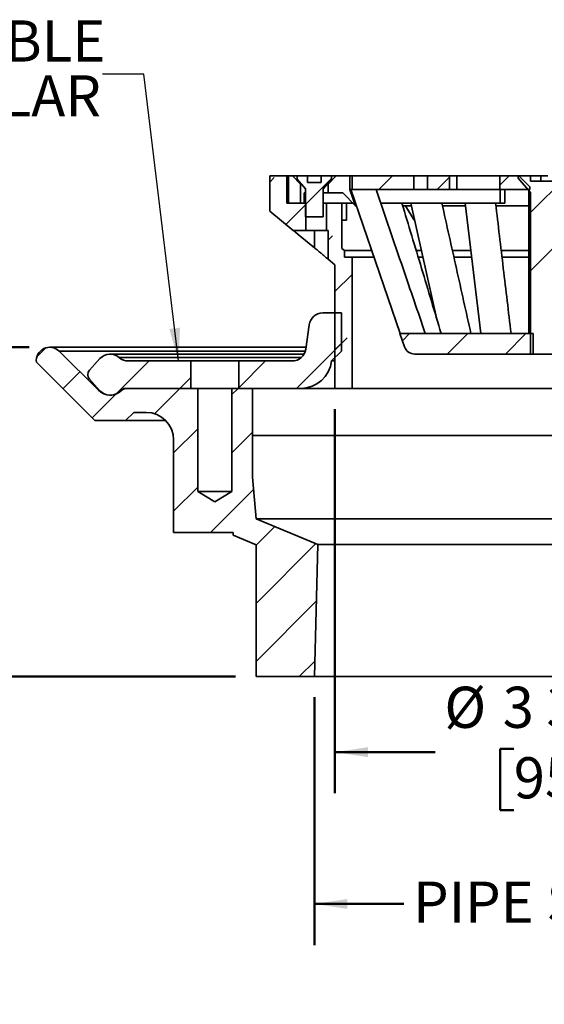
# Model space of a CAD drawing. Units: inches. Extents: x 0.1 to 8.4, y 0.1 to 10.9.
# Drawn here: x 2 to 3.6, y 3.3 to 6.3 of the extents above; entities that cross this region are included whole.
import ezdxf

# ---------------------------------------------------------------- set-up
doc = ezdxf.new("R2010")
doc.units = ezdxf.units.IN
doc.header["$MEASUREMENT"] = 0
doc.layers.add('WALL', color=7, linetype='Continuous', lineweight=50)
doc.styles.add('SLDTEXTSTYLE1', font='TXT', dxfattribs={"width": 0.605})
doc.styles.add('SLDTEXTSTYLE2', font='TXT', dxfattribs={"width": 0.57})
doc.dimstyles.new('SLDDIMSTYLE4', dxfattribs={"dimtxt": 0.121338, "dimasz": 0.1, "dimexe": 0, "dimexo": 0.0625, "dimgap": 0.030334, "dimtad": 0, "dimtih": 1, "dimtoh": 1, "dimlfac": 3, "dimrnd": 1e-09, "dimzin": 12, "dimdsep": 46, "dimlunit": 5, "dimtxsty": 'SLDTEXTSTYLE1', "dimsah": 1, "dimcen": 0.09, "dimadec": 0, "dimazin": 3, "dimtfac": 1, "dimtdec": 3, "dimtmove": 0, "dimatfit": 0, "dimfxl": 0, "dimfrac": 2, "dimtolj": 1, "dimtzin": 12, "dimarcsym": 0})
doc.dimstyles.new('SLDDIMSTYLE5', dxfattribs={"dimtxt": 0.121338, "dimasz": 0.1, "dimexe": 0, "dimexo": 0.0625, "dimgap": 0.030334, "dimtad": 0, "dimtih": 1, "dimtoh": 1, "dimdec": 6, "dimlfac": 3, "dimrnd": 1e-09, "dimzin": 12, "dimdsep": 46, "dimlunit": 5, "dimtxsty": 'SLDTEXTSTYLE1', "dimsah": 1, "dimcen": 0.09, "dimadec": 0, "dimazin": 3, "dimtfac": 1, "dimtdec": 3, "dimtofl": 0, "dimtmove": 0, "dimatfit": 3, "dimfxl": 0, "dimfrac": 2, "dimtolj": 1, "dimtzin": 12, "dimarcsym": 0})
doc.dimstyles.new('SLDDIMSTYLE6', dxfattribs={"dimtxt": 0.121338, "dimasz": 0.1, "dimexe": 0, "dimexo": 0.0625, "dimgap": 0.030334, "dimtad": 0, "dimtih": 1, "dimtoh": 1, "dimlfac": 3, "dimrnd": 1e-09, "dimzin": 12, "dimdsep": 46, "dimlunit": 5, "dimtxsty": 'SLDTEXTSTYLE1', "dimsah": 1, "dimcen": 0.09, "dimadec": 0, "dimazin": 3, "dimtfac": 1, "dimtdec": 3, "dimtofl": 0, "dimtmove": 0, "dimatfit": 3, "dimfxl": 0, "dimfrac": 2, "dimtolj": 1, "dimtzin": 12, "dimarcsym": 0})
doc.dimstyles.new('SLDDIMSTYLE7', dxfattribs={"dimtxt": 0.18, "dimasz": 0.1, "dimexe": 0, "dimexo": 0.0625, "dimgap": 0, "dimtad": 0, "dimtih": 1, "dimtoh": 1, "dimdec": 0, "dimrnd": 1e-09, "dimzin": 0, "dimdsep": 46, "dimlunit": 5, "dimtxsty": 'Standard', "dimsah": 1, "dimcen": 0.09, "dimadec": 0, "dimazin": 0, "dimtfac": 0.1, "dimtdec": 0, "dimtofl": 0, "dimtmove": 0, "dimatfit": 3, "dimfxl": 0, "dimfrac": 2, "dimtolj": 1, "dimtzin": 0, "dimarcsym": 0})

# ---------------------------------------------------------------- blocks, each defined once
blk = doc.blocks.new('_D_4')
at = {"layer": 'WALL'}
for p, q in [((1.4743, 5.2744), (1.4743, 5.5244)), ((2.0403, 5.2744), (1.3493, 5.2744)), ((2.6664, 4.2744), (1.3493, 4.2744)), ((1.4743, 4.2744), (1.4743, 4.0244))]:
    blk.add_line(p, q, dxfattribs=at)
for points in [[(1.4743, 5.2744), (1.4893, 5.3744), (1.4593, 5.3744)], [(1.4743, 4.2744), (1.4593, 4.1744), (1.4893, 4.1744)]]:
    blk.add_solid(points, dxfattribs=at)
at = {"layer": 'WALL', "char_height": 0.125, "attachment_point": 1}
for s, insert, style in [('X = 4"', (1.2479, 5.1219), 'SLDTEXTSTYLE2'), ('*Y = 3-3/4"', (1.072, 4.9356), 'SLDTEXTSTYLE1'), ('Z = 3-5/8"', (1.109, 4.7492), 'SLDTEXTSTYLE1'), ('T = 3"', (1.2525, 4.5629), 'SLDTEXTSTYLE2')]:
    blk.add_mtext(s, dxfattribs=dict(at, insert=insert, style=style))
blk = doc.blocks.new('_D_6')
at = {"layer": 'WALL'}
for p, q in [((2.9685, 5.0869), (2.9685, 3.9197)), ((4.2394, 5.0869), (4.2394, 3.9197)), ((2.9685, 4.0447), (3.2728, 4.0447)), ((3.5113, 4.0545), (3.4697, 4.0545)), ((3.4697, 4.0545), (3.4697, 3.8682)), ((3.6965, 4.0545), (3.7382, 4.0545)), ((3.7382, 4.0545), (3.7382, 3.8682)), ((4.2394, 4.0447), (3.935, 4.0447)), ((3.4697, 3.8682), (3.5113, 3.8682)), ((3.7382, 3.8682), (3.6965, 3.8682))]:
    blk.add_line(p, q, dxfattribs=at)
for points in [[(2.9685, 4.0447), (3.0685, 4.0297), (3.0685, 4.0597)], [(4.2394, 4.0447), (4.1394, 4.0597), (4.1394, 4.0297)]]:
    blk.add_solid(points, dxfattribs=at)
at = {"layer": 'WALL', "char_height": 0.125, "attachment_point": 1, "style": 'SLDTEXTSTYLE1'}
for s, insert in [('%%c', (3.3006, 4.2435)), ('3 3/4"', (3.4776, 4.2435)), ('95', (3.5113, 4.0293))]:
    blk.add_mtext(s, dxfattribs=dict(at, insert=insert))
blk = doc.blocks.new('_D_7')
at = {"layer": 'WALL'}
for p, q in [((2.906, 4.2119), (2.906, 3.4587)), ((4.3019, 4.2119), (4.3019, 3.4587)), ((2.906, 3.5837), (3.178, 3.5837)), ((4.3019, 3.5837), (4.0299, 3.5837))]:
    blk.add_line(p, q, dxfattribs=at)
for points in [[(2.906, 3.5837), (3.006, 3.5687), (3.006, 3.5987)], [(4.3019, 3.5837), (4.2019, 3.5987), (4.2019, 3.5687)]]:
    blk.add_solid(points, dxfattribs=at)
at = {"layer": 'WALL', "insert": (3.2058, 3.6517), "char_height": 0.125, "attachment_point": 1, "style": 'SLDTEXTSTYLE1'}
blk.add_mtext('PIPE SIZE', dxfattribs=at)
blk = doc.blocks.new('SW_NOTE_7')
at = {"layer": 'WALL', "color": 0, "char_height": 0.125, "attachment_point": 3, "style": 'SLDTEXTSTYLE1'}
for s, insert in [('WEJLOC INVERTIBLE', (0.0082, 0.1632)), ('FLASHING COLLAR', (-0.0048, -0.0035))]:
    blk.add_mtext(s, dxfattribs=dict(at, insert=insert))

msp = doc.modelspace()

# ---------------------------------------------------------------- hatches: boundary and pattern name
at = {"linetype": 'Continuous', "lineweight": 18}
h = msp.add_hatch(dxfattribs=at)
h.set_pattern_fill('ANSI33', style=0)
h.paths.add_polyline_path([(2.82268775, 5.7119478), (2.82268775, 5.79528113), (2.77060442, 5.79528113), (2.77060442, 5.68736102), (2.84197323, 5.62861447), (2.87997942, 5.62861447), (2.87997942, 5.7119478)], flags=0)
h = msp.add_hatch(dxfattribs=at)
h.set_pattern_fill('ANSI31', style=0)
h.paths.add_polyline_path([(2.83935442, 5.79528113), (2.82789609, 5.79528113), (2.82789609, 5.7119478), (2.86435442, 5.7119478), (2.86435442, 5.77028113)], flags=0)
h = msp.add_hatch(dxfattribs=at)
h.set_pattern_fill('ANSI33', style=0)
h.paths.add_polyline_path([(2.87935442, 5.67028113), (2.93268775, 5.67028113), (2.93268775, 5.75562594), (2.95810442, 5.78486447), (2.95810442, 5.79528113), (2.92685442, 5.79528113), (2.92685442, 5.7744478), (2.88518775, 5.7744478), (2.88518775, 5.79528113), (2.85393775, 5.79528113), (2.85393775, 5.78486447), (2.87935442, 5.75562594)], flags=0)
h = msp.add_hatch(dxfattribs=at)
h.set_pattern_fill('ANSI31', style=0)
h.paths.add_polyline_path([(2.99215891, 5.7431978), (3.03102109, 5.70433562), (3.01393775, 5.75361447), (3.01393775, 5.79528113), (2.97268775, 5.79528113), (2.94768775, 5.77028113), (2.94768775, 5.7431978)], flags=0)
h = msp.add_hatch(dxfattribs=at)
h.set_pattern_fill('ANSI31', style=0)
h.paths.add_polyline_path([(3.02060442, 5.79528113), (3.02060442, 5.75361447), (3.20800591, 5.75361447), (3.20800591, 5.79528113)], flags=0)
h = msp.add_hatch(dxfattribs=at)
h.set_pattern_fill('ANSI31', style=0)
h.paths.add_polyline_path([(3.31572294, 5.79528113), (3.24921183, 5.79528113), (3.24921183, 5.75361447), (3.31572294, 5.75361447)], flags=0)
h = msp.add_hatch(dxfattribs=at)
h.set_pattern_fill('ANSI31', style=0)
h.paths.add_polyline_path([(3.52633359, 5.79528113), (3.46852109, 5.79528113), (3.46852109, 5.75361447), (3.55966692, 5.75361447), (3.55966692, 5.7619478)], flags=0)
h = msp.add_hatch(dxfattribs=at)
h.set_pattern_fill('ANSI32', angle=3e-322, style=0)
h.paths.add_polyline_path([(3.56227109, 5.74428113), (3.56227109, 5.25361447), (3.64560442, 5.25361447), (3.64560442, 5.74428113), (3.68343775, 5.7878034), (3.68343775, 5.79528113), (3.64560442, 5.79528113), (3.64560442, 5.77861447), (3.56227109, 5.77861447), (3.56227109, 5.79528113), (3.52443775, 5.79528113), (3.52443775, 5.7878034)], flags=0)
h = msp.add_hatch(dxfattribs=at)
h.set_pattern_fill('ANSI33', style=0)
h.paths.add_polyline_path([(2.94768775, 5.54159656), (2.96852109, 5.5244478), (2.96852109, 5.1494478), (3.02060442, 5.1494478), (3.02060442, 5.54824119), (2.99727109, 5.54824119), (2.99727109, 5.56824119), (2.98935442, 5.57475772), (2.98935442, 5.7119478), (2.94247942, 5.7119478), (2.94247942, 5.62861447), (2.94768775, 5.62861447)], flags=0)
h = msp.add_hatch(dxfattribs=at)
h.set_pattern_fill('ANSI31', angle=3e-322, style=0)
edge = h.paths.add_edge_path(flags=0)
edge.add_line((2.83863378, 5.23278113), (2.67685442, 5.23278113))
edge.add_line((2.67685442, 5.23278113), (2.67685442, 5.1494478))
edge.add_line((2.67685442, 5.1494478), (2.86493492, 5.1494478))
edge.add_arc((2.86493492, 5.2431978), 0.09375, 270, 353.62062979)
edge.add_line((2.95810442, 5.23278113), (2.98810442, 5.26278113))
edge.add_line((2.98810442, 5.26278113), (2.98810442, 5.37861447))
edge.add_line((2.98810442, 5.37861447), (2.93174173, 5.37861447))
edge.add_arc((2.93174173, 5.3369478), 0.04166667, 90, 171.86989765)
edge.add_line((2.89049383, 5.34284036), (2.87988167, 5.26855524))
edge.add_arc((2.83863378, 5.2744478), 0.04166667, 270, 351.86989765, ccw=False)
h = msp.add_hatch(dxfattribs=at)
h.set_pattern_fill('ANSI31', style=0)
edge = h.paths.add_edge_path(flags=0)
edge.add_line((3.57008359, 5.25361447), (3.57008359, 5.31611447))
edge.add_line((3.57008359, 5.31611447), (3.16560442, 5.31611447))
edge.add_line((3.16560442, 5.31611447), (3.17950047, 5.27602969))
edge.add_arc((3.21099501, 5.2869478), 0.03333333, 199.11972633, 270)
edge.add_line((3.21099501, 5.25361447), (3.57008359, 5.25361447))
h = msp.add_hatch(dxfattribs=at)
h.set_pattern_fill('ANSI31', angle=3e-322, style=0)
edge = h.paths.add_edge_path(flags=0)
edge.add_line((2.32780304, 5.1494478), (2.3230579, 5.14470266))
edge.add_arc((2.28622942, 5.18153113), 0.05208333, 225, 315, ccw=False)
edge.add_line((2.24940094, 5.14470266), (2.13160287, 5.26250072))
edge.add_arc((2.10276008, 5.23365793), 0.04078987, 45, 186.96338598)
edge.add_line((2.06227109, 5.22871277), (2.23935442, 5.05162944))
edge.add_line((2.23935442, 5.05162944), (2.33310442, 5.05162944))
edge.add_line((2.33310442, 5.05162944), (2.35800612, 5.07653113))
edge.add_line((2.35800612, 5.07653113), (2.39560442, 5.07653113))
edge.add_arc((2.39560442, 4.9931978), 0.08333333, 0, 90, ccw=False)
edge.add_line((2.47893775, 4.9931978), (2.47893775, 4.7119478))
edge.add_line((2.47893775, 4.7119478), (2.65921192, 4.7119478))
edge.add_line((2.65921192, 4.7119478), (2.65992768, 4.70327494))
edge.add_line((2.65992768, 4.70327494), (2.72893775, 4.67469004))
edge.add_line((2.72893775, 4.67469004), (2.72893775, 4.2744478))
edge.add_line((2.72893775, 4.2744478), (2.90602109, 4.2744478))
edge.add_line((2.90602109, 4.2744478), (2.91653374, 4.67590967))
edge.add_line((2.91653374, 4.67590967), (2.72893775, 4.75361447))
edge.add_line((2.72893775, 4.75361447), (2.71852109, 4.87983191))
edge.add_line((2.71852109, 4.87983191), (2.71852109, 5.1494478))
edge.add_line((2.71852109, 5.1494478), (2.65602109, 5.1494478))
edge.add_line((2.65602109, 5.1494478), (2.65602109, 4.83678113))
edge.add_line((2.65602109, 4.83678113), (2.60393775, 4.80548631))
edge.add_line((2.60393775, 4.80548631), (2.55185442, 4.83678113))
edge.add_line((2.55185442, 4.83678113), (2.55185442, 5.1494478))
edge.add_line((2.55185442, 5.1494478), (2.32780304, 5.1494478))
h = msp.add_hatch(dxfattribs=at)
h.set_pattern_fill('ANSI31', angle=3e-322, style=0)
edge = h.paths.add_edge_path(flags=0)
edge.add_line((2.34134924, 5.1494478), (2.53102109, 5.1494478))
edge.add_line((2.53102109, 5.1494478), (2.53102109, 5.23278113))
edge.add_line((2.53102109, 5.23278113), (2.34134924, 5.23278113))
edge.add_arc((2.34134924, 5.2744478), 0.04166667, 228.59037789, 270, ccw=False)
edge.add_arc((2.28622942, 5.2119478), 0.04166667, 48.59037789, 137.92497795)
edge.add_line((2.25530158, 5.23986876), (2.2238905, 5.20507495))
edge.add_arc((2.23935442, 5.19111447), 0.02083333, 137.92497795, 222.07502205)
edge.add_line((2.2238905, 5.17715399), (2.25530158, 5.14236017))
edge.add_arc((2.28622942, 5.17028113), 0.04166667, 222.07502205, 311.40962211)
edge.add_arc((2.34134924, 5.10778113), 0.04166667, 90, 131.40962211, ccw=False)

# ---------------------------------------------------------------- linework, layer by layer
at = {"color": 7, "linetype": 'Continuous', "lineweight": 35}
for p, q in [((2.77060439, 5.79528114), (2.77060439, 5.68736104)), ((2.82268777, 5.79528114), (2.77060439, 5.79528114)), ((2.82268777, 5.71194776), (2.82268777, 5.79528114)), ((2.82268777, 5.79528114), (2.82789608, 5.79528114)), ((2.82789608, 5.71194776), (2.82789608, 5.79528114)), ((2.82789608, 5.79528114), (2.83935443, 5.79528114)), ((2.83935443, 5.79528114), (2.8643544, 5.77028112)), ((2.83935443, 5.79528114), (2.85393777, 5.79528114)), ((2.85393777, 5.7848645), (2.85393777, 5.79528114)), ((2.85393777, 5.79528114), (2.88518777, 5.79528114)), ((2.87935442, 5.75562596), (2.85393777, 5.7848645)), ((2.88518777, 5.77444777), (2.88518777, 5.79528114)), ((2.92685441, 5.79528114), (2.88518777, 5.79528114)), ((2.88518777, 5.77444777), (2.92685441, 5.77444777)), ((2.92685441, 5.79528114), (2.92685441, 5.77444777)), ((2.92685441, 5.79528114), (2.95810441, 5.79528114)), ((2.95810441, 5.7848645), (2.93268777, 5.75562596)), ((2.94768773, 5.77028112), (2.97268775, 5.79528114)), ((2.95810441, 5.79528114), (2.95810441, 5.7848645)), ((2.95810441, 5.79528114), (2.97268775, 5.79528114)), ((2.97268775, 5.79528114), (3.01393776, 5.79528114)), ((3.01393776, 5.79528114), (3.01393776, 5.7536145)), ((3.01393776, 5.79528114), (3.02060442, 5.79528114)), ((3.02060442, 5.7536145), (3.02060442, 5.79528114)), ((3.02060442, 5.79528114), (3.20800591, 5.79528114)), ((3.20800591, 5.7536145), (3.20800591, 5.79528114)), ((3.24921182, 5.79528114), (3.20800591, 5.79528114)), ((3.24921182, 5.79528114), (3.24921182, 5.7536145)), ((3.24921182, 5.79528114), (3.31572295, 5.79528114)), ((3.31572295, 5.7536145), (3.31572295, 5.79528114)), ((3.33874954, 5.79528114), (3.31572295, 5.79528114)), ((3.33874954, 5.7536145), (3.33874954, 5.79528114)), ((3.46852109, 5.79528114), (3.33874954, 5.79528114)), ((3.46852109, 5.79528114), (3.46852109, 5.7536145)), ((3.46852109, 5.79528114), (3.52633359, 5.79528114)), ((3.52443775, 5.79528114), (3.52443775, 5.78780338)), ((3.56227109, 5.79528114), (3.52443775, 5.79528114)), ((3.52443775, 5.78780338), (3.56227109, 5.74428113)), ((3.52633359, 5.79528114), (3.55966692, 5.76194781)), ((3.56227109, 5.77861442), (3.56227109, 5.79528114)), ((3.59327109, 5.79528114), (3.56227109, 5.79528114)), ((3.64560442, 5.77861442), (3.56227109, 5.77861442)), ((3.59327109, 5.77861442), (3.59327109, 5.79528114)), ((3.61460442, 5.79528114), (3.59327109, 5.79528114)), ((2.86661485, 5.77028112), (2.8643544, 5.77028112)), ((2.8643544, 5.71194776), (2.8643544, 5.77028112)), ((2.87531526, 5.71194776), (2.87531526, 5.74319777)), ((2.87531526, 5.74319777), (2.87935442, 5.74319777)), ((2.87935442, 5.75562596), (2.87935442, 5.67028112)), ((2.93268777, 5.67028112), (2.93268777, 5.75562596)), ((2.93268777, 5.74319777), (2.94768773, 5.74319777)), ((2.94768773, 5.77028112), (2.94542733, 5.77028112)), ((2.94768773, 5.77028112), (2.94768773, 5.74319777)), ((2.9921589, 5.74319777), (2.94768773, 5.74319777)), ((3.03102111, 5.70433566), (2.9921589, 5.74319777)), ((3.01393776, 5.7536145), (3.03102111, 5.70433566)), ((3.01393776, 5.7536145), (3.01627947, 5.7536145)), ((3.16659933, 5.31611445), (3.01659812, 5.7536145)), ((3.01659812, 5.7536145), (3.0204865, 5.7536145)), ((3.02060442, 5.7536145), (3.20800591, 5.7536145)), ((3.24921182, 5.7536145), (3.20800591, 5.7536145)), ((3.24921182, 5.7536145), (3.31572295, 5.7536145)), ((3.33874954, 5.7536145), (3.31572295, 5.7536145)), ((3.46852109, 5.7536145), (3.33874954, 5.7536145)), ((3.46852109, 5.7536145), (3.55966692, 5.7536145)), ((3.46956229, 5.71194776), (3.46956229, 5.7536145)), ((3.48381313, 5.71194776), (3.48381313, 5.7536145)), ((3.55706275, 5.31611445), (3.55706275, 5.75027259)), ((3.55966692, 5.7536145), (3.55966692, 5.76194781)), ((3.56227109, 5.74428113), (3.56227109, 5.25361444)), ((2.82268777, 5.71194776), (2.87997941, 5.71194776)), ((2.8643544, 5.71194776), (2.82789608, 5.71194776)), ((2.87997941, 5.62861449), (2.87997941, 5.71194776)), ((2.94247941, 5.71194776), (2.93268777, 5.71194776)), ((2.94247941, 5.71194776), (2.94247941, 5.62861449)), ((2.94247941, 5.71194776), (2.98935442, 5.71194776)), ((2.98935442, 5.71194776), (2.98935442, 5.57475774)), ((2.98935442, 5.71194776), (3.00336214, 5.71194776)), ((3.00336214, 5.71194776), (3.0234089, 5.71194776)), ((3.00336214, 5.6605015), (3.00336214, 5.71194776)), ((3.46956229, 5.71194776), (3.1075835, 5.71194776)), ((3.27921251, 5.35488983), (3.19930797, 5.71194776)), ((3.41083054, 5.31611445), (3.36369708, 5.71194776)), ((3.48381313, 5.71194776), (3.46956229, 5.71194776)), ((2.77060439, 5.68736104), (2.84197323, 5.62861449)), ((3.03102111, 5.70433566), (3.03349388, 5.70433566)), ((3.17422698, 5.70433566), (3.20101145, 5.70433566)), ((3.18241534, 5.70433566), (3.20908275, 5.6605015)), ((3.29467628, 5.70433566), (3.3646035, 5.70433566)), ((3.45699275, 5.70433566), (3.55706275, 5.70433566)), ((2.87935442, 5.67028112), (2.93268777, 5.67028112)), ((2.98935442, 5.6605015), (3.00336214, 5.6605015)), ((3.20908275, 5.6605015), (3.20908275, 5.66826869)), ((3.20908275, 5.6605015), (3.21082092, 5.6605015)), ((2.84197323, 5.62861449), (2.87997941, 5.62861449)), ((2.87997941, 5.62861449), (2.94247941, 5.62861449)), ((2.90602109, 5.57691694), (2.90602109, 5.62861449)), ((2.94247941, 5.62861449), (2.94768773, 5.62861449)), ((2.94768773, 5.62861449), (2.94768773, 5.54159659)), ((2.9972711, 5.56824122), (2.98935442, 5.57475774)), ((2.9972711, 5.56824122), (3.08015519, 5.56824122)), ((2.9972711, 5.5482412), (2.9972711, 5.56824122)), ((3.21509823, 5.56824122), (3.23146749, 5.56824122)), ((3.32502549, 5.56824122), (3.3808088, 5.56824122)), ((3.47314285, 5.56824122), (3.55706275, 5.56824122)), ((2.94768773, 5.54159659), (2.9685211, 5.52444784)), ((3.02060442, 5.5482412), (2.9972711, 5.5482412)), ((3.02060442, 5.5482412), (3.08701236, 5.5482412)), ((3.02060442, 5.1494478), (3.02060442, 5.5482412)), ((3.22109177, 5.5482412), (3.23594319, 5.5482412)), ((3.32950493, 5.5482412), (3.38319027, 5.5482412)), ((3.47551224, 5.5482412), (3.55706275, 5.5482412)), ((2.9685211, 5.52444784), (2.9685211, 5.1494478)), ((2.93174173, 5.37861446), (2.98810444, 5.37861446)), ((2.98810444, 5.37861446), (2.98810444, 5.2627811)), ((2.87988168, 5.2685552), (2.89049382, 5.34284033)), ((3.17950047, 5.27602974), (3.1656044, 5.31611445)), ((3.1656044, 5.31611445), (3.57008359, 5.31611445)), ((3.57008359, 5.31611445), (3.57008359, 5.25361444)), ((2.88072349, 5.27444781), (2.10276006, 5.27444781)), ((2.1316029, 5.26250068), (2.24940098, 5.1447027)), ((2.22389047, 5.20507499), (2.25530161, 5.23986881)), ((2.87471819, 5.25361444), (2.28622944, 5.25361444)), ((2.98810444, 5.2627811), (2.95810441, 5.23278117)), ((3.57008359, 5.25361444), (3.21099501, 5.25361444)), ((3.56227109, 5.25361444), (3.64560442, 5.25361444)), ((2.23935443, 5.05162945), (2.06227105, 5.22871279)), ((2.34134926, 5.23278117), (2.5310211, 5.23278117)), ((2.5310211, 5.1494478), (2.5310211, 5.23278117)), ((2.67685438, 5.23278117), (2.5310211, 5.23278117)), ((2.67685438, 5.1494478), (2.67685438, 5.23278117)), ((2.67685438, 5.23278117), (2.83863377, 5.23278117)), ((2.95810441, 5.23278117), (2.9685211, 5.23278117)), ((2.25530161, 5.14236016), (2.22389047, 5.17715399)), ((2.32305789, 5.1447027), (2.32780309, 5.1494478)), ((2.32780309, 5.1494478), (2.55185447, 5.1494478)), ((2.5310211, 5.1494478), (2.34134926, 5.1494478)), ((2.55185447, 4.83678115), (2.55185447, 5.1494478)), ((2.65602111, 5.1494478), (2.55185447, 5.1494478)), ((2.65602111, 5.1494478), (2.65602111, 4.83678115)), ((2.65602111, 5.1494478), (2.71852112, 5.1494478)), ((2.8649349, 5.1494478), (2.67685438, 5.1494478)), ((2.71852112, 5.1494478), (2.71852112, 4.87983192)), ((2.8649349, 5.1494478), (2.9685211, 5.1494478)), ((2.9685211, 5.1494478), (3.02060442, 5.1494478)), ((3.02060442, 5.1494478), (4.18727109, 5.1494478)), ((2.3580061, 5.07653116), (2.33310444, 5.05162945)), ((2.39560445, 5.07653116), (2.3580061, 5.07653116)), ((2.33310444, 5.05162945), (2.23935443, 5.05162945)), ((2.33310444, 5.05162945), (2.4550198, 5.05162945)), ((2.47893773, 4.7119478), (2.47893773, 4.99319778)), ((2.71852112, 4.87983192), (2.72893775, 4.75361449)), ((2.60393774, 4.80548632), (2.55185447, 4.83678115)), ((2.65602111, 4.83678115), (2.55185447, 4.83678115)), ((2.65602111, 4.83678115), (2.60393774, 4.80548632)), ((2.72893775, 4.75361449), (4.4703339, 4.75361449)), ((2.72893775, 4.75361449), (2.91653374, 4.67590967)), ((2.65921196, 4.7119478), (2.47893773, 4.7119478)), ((2.65992768, 4.70327496), (2.65921196, 4.7119478)), ((2.72893775, 4.67469003), (2.65992768, 4.70327496)), ((2.72893775, 4.2744478), (2.72893775, 4.67469003)), ((2.91653374, 4.67590967), (2.90602109, 4.2744478)), ((2.91653374, 4.67590967), (4.29134176, 4.67590967)), ((2.90602109, 4.2744478), (2.72893775, 4.2744478)), ((2.90602109, 4.2744478), (4.30185442, 4.2744478))]:
    msp.add_line(p, q, dxfattribs=at)
at = {"color": 8, "linetype": 'Continuous', "lineweight": 35}
for p, q in [((2.1316029, 5.26250068), (2.87855094, 5.26250068)), ((2.31378935, 5.24319781), (2.86619368, 5.24319781)), ((2.24940098, 5.1447027), (2.2531868, 5.1447027)), ((2.31378935, 5.13903116), (2.31633633, 5.13903116)), ((2.71852112, 5.00604935), (4.01216966, 5.00604935))]:
    msp.add_line(p, q, dxfattribs=at)
at = {"color": 7, "linetype": 'Continuous', "lineweight": 35, "flags": 128}
msp.add_lwpolyline([(2.90602109, 5.57691694), (2.86335845, 5.61197544), (2.84311331, 5.62861449)], dxfattribs=at)
at = {"color": 7, "linetype": 'Continuous', "lineweight": 35}
for centre, radius, start, end in [((2.93174173, 5.3369478), 0.04166667, 90, 171.86989765), ((2.10276008, 5.23365793), 0.04078987, 45, 186.96338598), ((2.83863378, 5.2744478), 0.04166667, 270, 351.86989765), ((3.21099501, 5.2869478), 0.03333333, 199.11972633, 270), ((2.28622942, 5.2119478), 0.04166667, 48.59037789, 137.92497795), ((2.34134924, 5.2744478), 0.04166667, 228.59037789, 270), ((2.23935442, 5.19111447), 0.02083333, 137.92497795, 222.07502205), ((2.86493492, 5.2431978), 0.09375, 270, 353.62062979), ((2.28622942, 5.18153113), 0.05208333, 225, 315), ((2.34134924, 5.10778113), 0.04166667, 90, 131.40962211), ((2.28622942, 5.17028113), 0.04166667, 222.07502205, 311.40962211), ((2.39560442, 4.9931978), 0.08333333, 0, 90)]:
    msp.add_arc(centre, radius, start, end, dxfattribs=at)
for points, knots in [([(3.2427493, 5.31611445), (3.22021658, 5.38210149), (3.17041735, 5.52793848), (3.12062065, 5.67376841), (3.09335553, 5.7536145)], [0, 0, 0, 0, 0.4524712272, 1, 1, 1, 1]), ([(3.29085617, 5.31611445), (3.27104034, 5.38210434), (3.23141329, 5.51406872), (3.19179896, 5.64599321), (3.17199411, 5.71194776)], [0, 0, 0, 0, 0.5000582822, 1, 1, 1, 1]), ([(3.38126777, 5.31611445), (3.36655825, 5.38210516), (3.33714192, 5.51407452), (3.30773713, 5.64599404), (3.29303607, 5.71194776)], [0, 0, 0, 0, 0.5000457311, 1, 1, 1, 1]), ([(3.50307793, 5.31611445), (3.49524954, 5.38209703), (3.47959806, 5.51401758), (3.46394165, 5.64598591), (3.4561161, 5.71194776)], [0, 0, 0, 0, 0.5001690267, 1, 1, 1, 1]), ([(2.94768773, 5.54159659), (2.94766674, 5.54161499), (2.94760823, 5.54166626), (2.94697429, 5.54222097), (2.94561418, 5.5434094), (2.94362961, 5.54513866), (2.94136158, 5.54710769), (2.93902522, 5.54912832), (2.93676034, 5.55108052), (2.93430963, 5.5531849), (2.931476, 5.5556088), (2.92826447, 5.55834276), (2.924638, 5.56141402), (2.92085157, 5.5646024), (2.9164794, 5.56826263), (2.91153032, 5.57237982), (2.90786396, 5.57539925), (2.90602109, 5.57691694)], [0, 0, 0, 0, 0.038949124, 0.1085700531, 0.1801048207, 0.2521961167, 0.3258384419, 0.3782699986, 0.4307107663, 0.4846411817, 0.538578424, 0.6060234241, 0.673479348, 0.7428580976, 0.8122421852, 0.9056251741, 1, 1, 1, 1])]:
    msp.add_open_spline(points, degree=3, knots=knots, dxfattribs=at)

# ---------------------------------------------------------------- block references
at = {"layer": 'WALL'}
msp.add_blockref('SW_NOTE_7', (2.26335619, 6.10394971), dxfattribs=at)

# ---------------------------------------------------------------- dimensions: what is measured, and where the dimension line sits
for base, p1, p2, angle, text, dimstyle, picture, middle in [((1.47429699, 4.2744478), (2.10276008, 5.2744478), (2.72893775, 4.2744478), 90, 'X = 4"\\P*Y = 3-3/4"\\PZ = 3-5/8"\\PT = 3"', 'SLDDIMSTYLE4', '_D_4', (1.47429699, 4.7744478)), ((4.23935442, 4.04470673), (2.96852109, 5.1494478), (4.23935442, 5.1494478), 0, '%%c<>', 'SLDDIMSTYLE5', '_D_6', (3.60393775, 4.04470673)), ((4.30185442, 3.58372501), (2.90602109, 4.2744478), (4.30185442, 4.2744478), 0, 'PIPE SIZE', 'SLDDIMSTYLE6', '_D_7', (3.60393775, 3.58372501))]:
    dim = msp.add_linear_dim(base=base, p1=p1, p2=p2, angle=angle, text=text, dimstyle=dimstyle, dxfattribs=at)
    dim.commit()
    dim.dimension.update_dxf_attribs({"geometry": picture, "text_midpoint": middle, "dimtype": 160})

# ---------------------------------------------------------------- leaders
msp.add_leader([(2.49401423, 5.23278113), (2.38835619, 6.10394971), (2.26335619, 6.10394971)], dimstyle='SLDDIMSTYLE7', dxfattribs=at)

doc.saveas('drawing.dxf')
